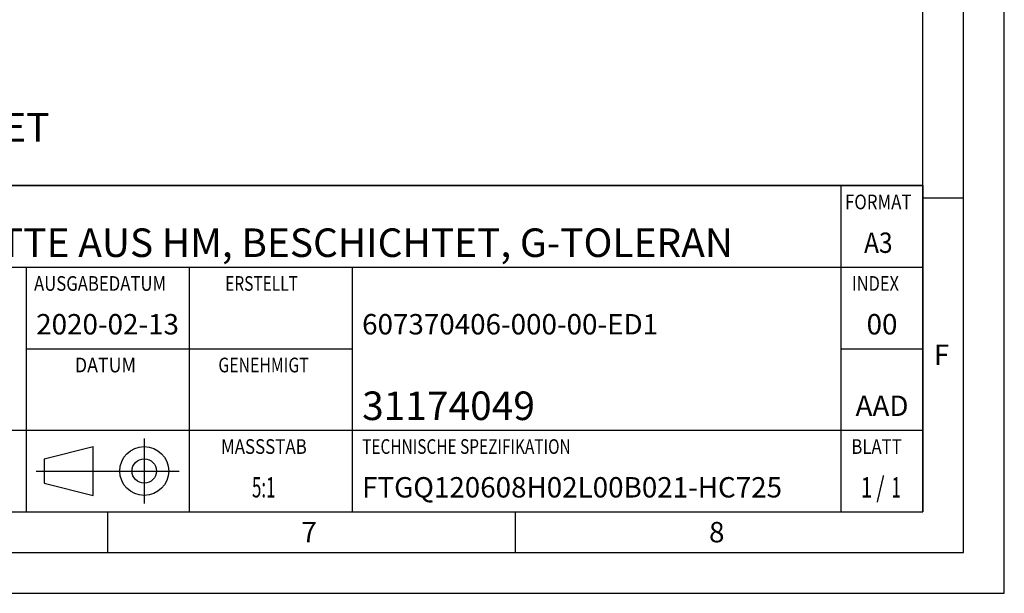
# Model space of a CAD drawing. Units: millimetres. Extents: x 0 to 420, y 0 to 297.
# Drawn here: x 299 to 420, y 0 to 70 of the extents above; entities that cross this region are included whole.
import ezdxf

# ---------------------------------------------------------------- set-up
doc = ezdxf.new("R2010")
doc.units = ezdxf.units.MM
doc.header["$LTSCALE"] = 23.1
doc.layers.get('0').update_dxf_attribs({"linetype": 'CONTINUOUS'})
for name, color, linetype in [('607370406-000-00-ED1_CL', 7, 'CONTINUOUS'), ('607370406-000-00-ED1_FORMAT', 7, 'CONTINUOUS'), ('607370406-000-00-ED1_TEXT', 7, 'CONTINUOUS')]:
    doc.layers.add(name, color=color, linetype=linetype)
doc.styles.get("Standard").update_dxf_attribs({"font": 'TXT.SHX', "width": 0.7})

# ---------------------------------------------------------------- blocks, each defined once
blk = doc.blocks.new('TITLEBLOCK_BL1', base_point=(315, 30))
at = {"layer": '607370406-000-00-ED1_FORMAT', "color": 7, "linetype": 'CONTINUOUS'}
for p, q in [((410, 50), (220, 50)), ((220, 40), (410, 40)), ((300, 40), (300, 10)), ((340, 40), (340, 10)), ((220, 20), (410, 20))]:
    blk.add_line(p, q, dxfattribs=at)
at = {"layer": '607370406-000-00-ED1_FORMAT', "color": 3, "linetype": 'CONTINUOUS'}
for p, q in [((400, 10), (400, 50)), ((320, 40), (320, 10)), ((300, 30), (340, 30)), ((400, 30), (410, 30))]:
    blk.add_line(p, q, dxfattribs=at)
at = {"layer": '607370406-000-00-ED1_FORMAT', "color": 2, "linetype": 'CONTINUOUS'}
for s, height, width, p in [('FORMAT', 1.8, 0.84127, (400.46, 47.1)), ('A3', 2.5, 0.880952, (402.8, 41.75)), ('AUSGABEDATUM', 1.8, 0.835317, (300.98, 37.1)), ('ERSTELLT', 1.8, 0.77381, (324.43, 37.1)), ('INDEX', 1.8, 0.819048, (401.31, 37.1)), ('DATUM', 1.8, 0.890476, (305.99, 27.1)), ('GENEHMIGT', 1.8, 0.791005, (323.59, 27.1)), ('MASSSTAB', 1.8, 0.845238, (323.91, 17.1)), ('TECHNISCHE SPEZIFIKATION', 1.8, 0.770833, (341.23, 17.1)), ('BLATT', 1.8, 0.838095, (401.23, 17.1)), ('5:1', 2.5, 0.611111, (327.71, 11.75)), ('1', 2.5, 0.761905, (402.38, 11.75)), ('/', 2.5, 0.761905, (404.29, 11.75)), ('1', 2.5, 0.571429, (406.19, 11.75))]:
    blk.add_text(s, height=height, dxfattribs=dict(at, width=width)).set_placement(p)
blk = doc.blocks.new('TITLEBLOCK_ELEMENTS_BL5', base_point=(310, 15))
at = {"layer": '607370406-000-00-ED1_CL', "color": 3, "linetype": 'CONTINUOUS'}
for p, q in [((314.5, 19), (314.5, 11)), ((302.225, 16.5), (308.225, 18)), ((308.225, 12), (308.225, 18)), ((302.225, 16.5), (302.225, 13.5)), ((301.225, 15), (318.775, 15)), ((302.225, 13.5), (308.225, 12))]:
    blk.add_line(p, q, dxfattribs=at)
for radius in [3, 1.5]:
    blk.add_circle((314.5, 15), radius, dxfattribs=at)

msp = doc.modelspace()

# ---------------------------------------------------------------- linework, layer by layer
at = {"layer": '607370406-000-00-ED1_FORMAT', "color": 3, "linetype": 'CONTINUOUS'}
for p, q in [((420, 0), (420, 297)), ((415, 5), (415, 292)), ((220, 50), (410, 50)), ((410, 50), (410, 10)), ((410, 48.5), (415, 48.5)), ((220, 10), (410, 10)), ((310, 10), (310, 5)), ((360, 10), (360, 5)), ((15, 5), (415, 5)), ((0, 0), (420, 0))]:
    msp.add_line(p, q, dxfattribs=at)
at = {"layer": '607370406-000-00-ED1_FORMAT', "color": 7, "linetype": 'CONTINUOUS'}
for p, q in [((410, 10), (410, 287)), ((20, 10), (410, 10))]:
    msp.add_line(p, q, dxfattribs=at)

# ---------------------------------------------------------------- block references
at = {"layer": '607370406-000-00-ED1_CL', "color": 3, "linetype": 'CONTINUOUS'}
msp.add_blockref('TITLEBLOCK_ELEMENTS_BL5', (310, 15), dxfattribs=at)
at = {"layer": '607370406-000-00-ED1_FORMAT', "color": 3, "linetype": 'CONTINUOUS'}
msp.add_blockref('TITLEBLOCK_BL1', (315, 30), dxfattribs=at)

# ---------------------------------------------------------------- texts
at = {"color": 2, "linetype": 'CONTINUOUS', "insert": (341.225, 14.25), "char_height": 2.5, "width": 74.375, "attachment_point": 1, "line_spacing_factor": 0.9}
msp.add_mtext('FTGQ120608H02L00B021-HC725', dxfattribs=at)
at = {"layer": '607370406-000-00-ED1_FORMAT', "color": 7, "linetype": 'CONTINUOUS', "char_height": 3.5, "attachment_point": 1, "line_spacing_factor": 0.9}
for s, insert, width in [('TANGENTIAL-WENDESCHNEIDPLATTE AUS HM, BESCHICHTET, G-TOLERAN', (221.225, 44.75), 246.875), ('31174049', (341.225, 24.75), 30.375)]:
    msp.add_mtext(s, dxfattribs=dict(at, insert=insert, width=width))
at = {"layer": '607370406-000-00-ED1_FORMAT', "color": 2, "linetype": 'CONTINUOUS', "char_height": 2.5, "line_spacing_factor": 0.9}
for s, insert, width, attachment_point in [('2020-02-13', (310, 34.25), 27.857143, 2), ('607370406-000-00-ED1', (341.225, 34.25), 57.232143, 1), ('00', (405, 34.25), 5.892857, 2), ('F', (411.369, 30.5), 3.392857, 1), ('AAD', (405, 24.25), 9.821429, 2), ('7', (333.7798, 8.75), 3.660714, 1), ('8', (383.7798, 8.75), 3.660714, 1)]:
    msp.add_mtext(s, dxfattribs=dict(at, insert=insert, width=width, attachment_point=attachment_point))
at = {"layer": '607370406-000-00-ED1_TEXT', "color": 2, "linetype": 'CONTINUOUS', "insert": (235.4588, 58.9031), "char_height": 3.5, "width": 96.5, "attachment_point": 1, "line_spacing_factor": 0.9}
msp.add_mtext('SCHNEIDKANTEN VERRUNDET', dxfattribs=at)

doc.saveas('drawing.dxf')
